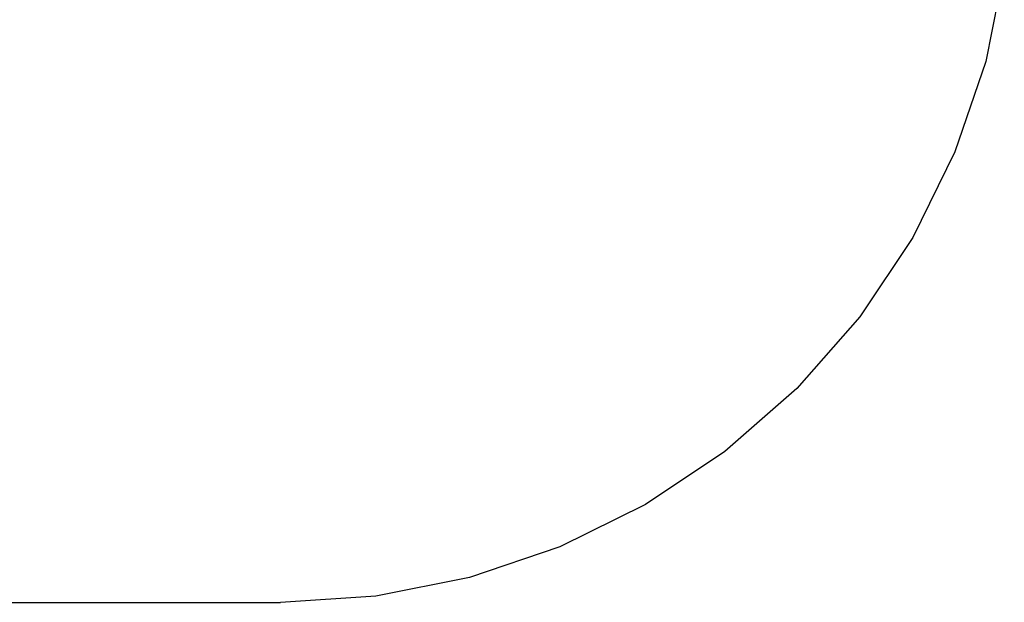
# Model space of a CAD drawing. Units: metres. Extents: x -1.72 to 1.84, y -2.51 to 2.09.
# Drawn here: x -0.24 to 1.83, y -2.51 to -1.29 of the extents above; entities that cross this region are included whole.
import ezdxf

# ---------------------------------------------------------------- set-up
doc = ezdxf.new("R2010")
doc.units = ezdxf.units.M

msp = doc.modelspace()

# ---------------------------------------------------------------- linework, layer by layer
for p, q in [((1.8296, -1.1767), (1.7904, -1.3739)), ((1.7904, -1.3739), (1.7258, -1.5642)), ((1.7258, -1.5642), (1.6369, -1.7446)), ((1.6369, -1.7446), (1.5252, -1.9117)), ((1.5252, -1.9117), (1.3926, -2.0629)), ((1.3926, -2.0629), (1.2414, -2.1954)), ((1.2414, -2.1954), (1.0743, -2.3071)), ((1.0743, -2.3071), (0.894, -2.3961)), ((0.894, -2.3961), (0.7036, -2.4607)), ((0.7036, -2.4607), (0.5064, -2.4999)), ((0.5064, -2.4999), (0.3058, -2.5131)), ((-0.3072, -2.5131), (0.3058, -2.5131))]:
    msp.add_line(p, q)

doc.saveas('drawing.dxf')
